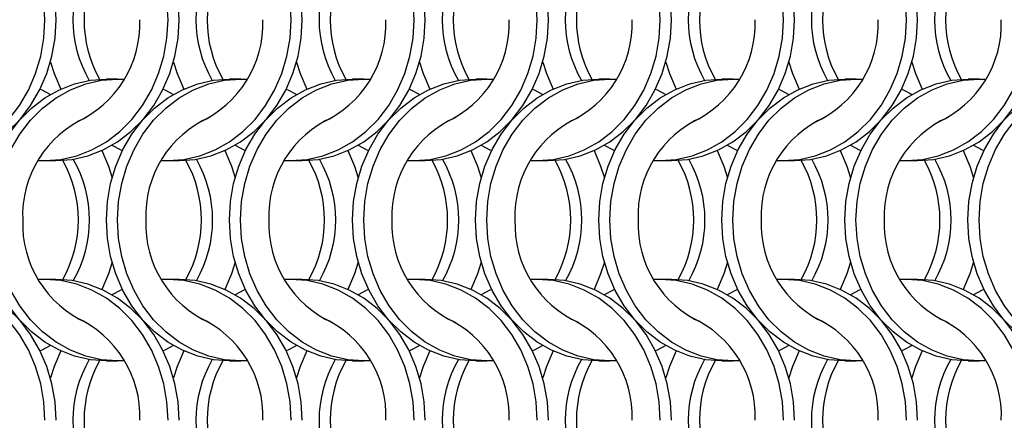
# Model space of a CAD drawing. Units: millimetres. Extents: x 66 to 2490, y 37 to 1677.
# Drawn here: x 832 to 930, y 942 to 982 of the extents above; entities that cross this region are included whole.
import ezdxf

# ---------------------------------------------------------------- set-up
doc = ezdxf.new("R2010")
doc.units = ezdxf.units.MM
doc.header["$LTSCALE"] = 6

msp = doc.modelspace()

# ---------------------------------------------------------------- linework, layer by layer
at = {"color": 7, "linetype": 'Continuous', "lineweight": 25}
for p, q in [((841.623, 976.215), (840.508, 976.215)), ((853.923, 976.215), (852.808, 976.215)), ((866.223, 976.215), (865.108, 976.215)), ((878.523, 976.215), (877.408, 976.215)), ((890.823, 976.215), (889.708, 976.215)), ((903.123, 976.215), (902.008, 976.215)), ((915.423, 976.215), (914.308, 976.215)), ((927.723, 976.215), (926.608, 976.215)), ((834.347, 968.065), (835.462, 968.065)), ((846.647, 968.065), (847.762, 968.065)), ((858.947, 968.065), (860.062, 968.065)), ((871.247, 968.065), (872.362, 968.065)), ((883.547, 968.065), (884.662, 968.065)), ((895.847, 968.065), (896.962, 968.065)), ((908.147, 968.065), (909.262, 968.065)), ((920.447, 968.065), (921.562, 968.065)), ((835.462, 956.215), (834.347, 956.215)), ((847.762, 956.215), (846.647, 956.215)), ((860.062, 956.215), (858.947, 956.215)), ((872.362, 956.215), (871.247, 956.215)), ((884.662, 956.215), (883.547, 956.215)), ((896.962, 956.215), (895.847, 956.215)), ((909.262, 956.215), (908.147, 956.215)), ((921.562, 956.215), (920.447, 956.215)), ((840.508, 948.065), (841.623, 948.065)), ((852.808, 948.065), (853.923, 948.065)), ((865.108, 948.065), (866.223, 948.065)), ((877.408, 948.065), (878.523, 948.065)), ((889.708, 948.065), (890.823, 948.065)), ((902.008, 948.065), (903.123, 948.065)), ((914.308, 948.065), (915.423, 948.065)), ((926.608, 948.065), (927.723, 948.065))]:
    msp.add_line(p, q, dxfattribs=at)
at = {"color": 7, "linetype": 'Continuous', "lineweight": 25, "flags": 128}
for points in [[(834.358, 982.14), (834.252, 983.977), (833.938, 985.783), (833.421, 987.526), (832.708, 989.177), (831.814, 990.708), (830.752, 992.092), (829.541, 993.306), (828.202, 994.329), (826.758, 995.143), (825.233, 995.735), (823.654, 996.094), (822.047, 996.215), (821.385, 996.194)], [(835.473, 982.14), (835.367, 983.977), (835.053, 985.783), (834.536, 987.526), (833.823, 989.177), (832.929, 990.708), (831.867, 992.092), (830.656, 993.306), (829.318, 994.329), (827.873, 995.143), (826.349, 995.735), (824.769, 996.094), (823.162, 996.215)], [(846.658, 982.14), (846.552, 983.977), (846.238, 985.783), (845.721, 987.526), (845.008, 989.177), (844.114, 990.708), (843.052, 992.092), (841.841, 993.306), (840.502, 994.329), (839.058, 995.143), (837.533, 995.735), (835.954, 996.094), (834.347, 996.215), (833.685, 996.194)], [(847.773, 982.14), (847.667, 983.977), (847.353, 985.783), (846.836, 987.526), (846.123, 989.177), (845.229, 990.708), (844.167, 992.092), (842.956, 993.306), (841.618, 994.329), (840.173, 995.143), (838.649, 995.735), (837.069, 996.094), (835.462, 996.215)], [(858.958, 982.14), (858.852, 983.977), (858.538, 985.783), (858.021, 987.526), (857.308, 989.177), (856.414, 990.708), (855.352, 992.092), (854.141, 993.306), (852.802, 994.329), (851.358, 995.143), (849.833, 995.735), (848.254, 996.094), (846.647, 996.215), (845.985, 996.194)], [(860.073, 982.14), (859.967, 983.977), (859.653, 985.783), (859.136, 987.526), (858.423, 989.177), (857.529, 990.708), (856.467, 992.092), (855.256, 993.306), (853.918, 994.329), (852.473, 995.143), (850.949, 995.735), (849.369, 996.094), (847.762, 996.215)], [(871.258, 982.14), (871.152, 983.977), (870.838, 985.783), (870.321, 987.526), (869.608, 989.177), (868.714, 990.708), (867.652, 992.092), (866.441, 993.306), (865.102, 994.329), (863.658, 995.143), (862.133, 995.735), (860.554, 996.094), (858.947, 996.215), (858.285, 996.194)], [(872.373, 982.14), (872.267, 983.977), (871.953, 985.783), (871.436, 987.526), (870.723, 989.177), (869.829, 990.708), (868.767, 992.092), (867.556, 993.306), (866.218, 994.329), (864.773, 995.143), (863.249, 995.735), (861.669, 996.094), (860.062, 996.215)], [(883.558, 982.14), (883.452, 983.977), (883.138, 985.783), (882.621, 987.526), (881.908, 989.177), (881.014, 990.708), (879.952, 992.092), (878.741, 993.306), (877.402, 994.329), (875.958, 995.143), (874.433, 995.735), (872.854, 996.094), (871.247, 996.215), (870.585, 996.194)], [(884.673, 982.14), (884.567, 983.977), (884.253, 985.783), (883.736, 987.526), (883.023, 989.177), (882.129, 990.708), (881.067, 992.092), (879.856, 993.306), (878.518, 994.329), (877.073, 995.143), (875.549, 995.735), (873.969, 996.094), (872.362, 996.215)], [(895.858, 982.14), (895.752, 983.977), (895.438, 985.783), (894.921, 987.526), (894.208, 989.177), (893.314, 990.708), (892.252, 992.092), (891.041, 993.306), (889.702, 994.329), (888.258, 995.143), (886.733, 995.735), (885.154, 996.094), (883.547, 996.215), (882.885, 996.194)], [(896.973, 982.14), (896.867, 983.977), (896.553, 985.783), (896.036, 987.526), (895.323, 989.177), (894.429, 990.708), (893.367, 992.092), (892.156, 993.306), (890.818, 994.329), (889.373, 995.143), (887.849, 995.735), (886.269, 996.094), (884.662, 996.215)], [(908.158, 982.14), (908.052, 983.977), (907.738, 985.783), (907.221, 987.526), (906.508, 989.177), (905.614, 990.708), (904.552, 992.092), (903.341, 993.306), (902.002, 994.329), (900.558, 995.143), (899.033, 995.735), (897.454, 996.094), (895.847, 996.215), (895.185, 996.194)], [(909.273, 982.14), (909.167, 983.977), (908.853, 985.783), (908.336, 987.526), (907.623, 989.177), (906.729, 990.708), (905.667, 992.092), (904.456, 993.306), (903.118, 994.329), (901.673, 995.143), (900.149, 995.735), (898.569, 996.094), (896.962, 996.215)], [(920.458, 982.14), (920.352, 983.977), (920.038, 985.783), (919.521, 987.526), (918.808, 989.177), (917.914, 990.708), (916.852, 992.092), (915.641, 993.306), (914.302, 994.329), (912.858, 995.143), (911.333, 995.735), (909.754, 996.094), (908.147, 996.215), (907.485, 996.194)], [(921.573, 982.14), (921.467, 983.977), (921.153, 985.783), (920.636, 987.526), (919.923, 989.177), (919.029, 990.708), (917.967, 992.092), (916.756, 993.306), (915.418, 994.329), (913.973, 995.143), (912.449, 995.735), (910.869, 996.094), (909.262, 996.215)], [(821.385, 968.085), (822.047, 968.065), (823.654, 968.185), (825.233, 968.544), (826.758, 969.136), (828.202, 969.95), (829.541, 970.973), (830.752, 972.187), (831.814, 973.571), (832.708, 975.102), (833.421, 976.753), (833.938, 978.497), (834.252, 980.303), (834.358, 982.14)], [(823.162, 968.065), (824.769, 968.185), (826.349, 968.544), (827.873, 969.136), (829.318, 969.95), (830.656, 970.973), (831.867, 972.187), (832.929, 973.571), (833.823, 975.102), (834.536, 976.753), (835.053, 978.497), (835.367, 980.303), (835.473, 982.14)], [(833.685, 968.085), (834.347, 968.065), (835.954, 968.185), (837.533, 968.544), (839.058, 969.136), (840.502, 969.95), (841.841, 970.973), (843.052, 972.187), (844.114, 973.571), (845.008, 975.102), (845.721, 976.753), (846.238, 978.497), (846.552, 980.303), (846.658, 982.14)], [(835.462, 968.065), (837.069, 968.185), (838.649, 968.544), (840.173, 969.136), (841.618, 969.95), (842.956, 970.973), (844.167, 972.187), (845.229, 973.571), (846.123, 975.102), (846.836, 976.753), (847.353, 978.497), (847.667, 980.303), (847.773, 982.14)], [(845.985, 968.085), (846.647, 968.065), (848.254, 968.185), (849.833, 968.544), (851.358, 969.136), (852.802, 969.95), (854.141, 970.973), (855.352, 972.187), (856.414, 973.571), (857.308, 975.102), (858.021, 976.753), (858.538, 978.497), (858.852, 980.303), (858.958, 982.14)], [(847.762, 968.065), (849.369, 968.185), (850.949, 968.544), (852.473, 969.136), (853.918, 969.95), (855.256, 970.973), (856.467, 972.187), (857.529, 973.571), (858.423, 975.102), (859.136, 976.753), (859.653, 978.497), (859.967, 980.303), (860.073, 982.14)], [(858.285, 968.085), (858.947, 968.065), (860.554, 968.185), (862.133, 968.544), (863.658, 969.136), (865.102, 969.95), (866.441, 970.973), (867.652, 972.187), (868.714, 973.571), (869.608, 975.102), (870.321, 976.753), (870.838, 978.497), (871.152, 980.303), (871.258, 982.14)], [(860.062, 968.065), (861.669, 968.185), (863.249, 968.544), (864.773, 969.136), (866.218, 969.95), (867.556, 970.973), (868.767, 972.187), (869.829, 973.571), (870.723, 975.102), (871.436, 976.753), (871.953, 978.497), (872.267, 980.303), (872.373, 982.14)], [(870.585, 968.085), (871.247, 968.065), (872.854, 968.185), (874.433, 968.544), (875.958, 969.136), (877.402, 969.95), (878.741, 970.973), (879.952, 972.187), (881.014, 973.571), (881.908, 975.102), (882.621, 976.753), (883.138, 978.497), (883.452, 980.303), (883.558, 982.14)], [(872.362, 968.065), (873.969, 968.185), (875.549, 968.544), (877.073, 969.136), (878.518, 969.95), (879.856, 970.973), (881.067, 972.187), (882.129, 973.571), (883.023, 975.102), (883.736, 976.753), (884.253, 978.497), (884.567, 980.303), (884.673, 982.14)], [(882.885, 968.085), (883.547, 968.065), (885.154, 968.185), (886.733, 968.544), (888.258, 969.136), (889.702, 969.95), (891.041, 970.973), (892.252, 972.187), (893.314, 973.571), (894.208, 975.102), (894.921, 976.753), (895.438, 978.497), (895.752, 980.303), (895.858, 982.14)], [(884.662, 968.065), (886.269, 968.185), (887.849, 968.544), (889.373, 969.136), (890.818, 969.95), (892.156, 970.973), (893.367, 972.187), (894.429, 973.571), (895.323, 975.102), (896.036, 976.753), (896.553, 978.497), (896.867, 980.303), (896.973, 982.14)], [(895.185, 968.085), (895.847, 968.065), (897.454, 968.185), (899.033, 968.544), (900.558, 969.136), (902.002, 969.95), (903.341, 970.973), (904.552, 972.187), (905.614, 973.571), (906.508, 975.102), (907.221, 976.753), (907.738, 978.497), (908.052, 980.303), (908.158, 982.14)], [(896.962, 968.065), (898.569, 968.185), (900.149, 968.544), (901.673, 969.136), (903.118, 969.95), (904.456, 970.973), (905.667, 972.187), (906.729, 973.571), (907.623, 975.102), (908.336, 976.753), (908.853, 978.497), (909.167, 980.303), (909.273, 982.14)], [(907.485, 968.085), (908.147, 968.065), (909.754, 968.185), (911.333, 968.544), (912.858, 969.136), (914.302, 969.95), (915.641, 970.973), (916.852, 972.187), (917.914, 973.571), (918.808, 975.102), (919.521, 976.753), (920.038, 978.497), (920.352, 980.303), (920.458, 982.14)], [(909.262, 968.065), (910.869, 968.185), (912.449, 968.544), (913.973, 969.136), (915.418, 969.95), (916.756, 970.973), (917.967, 972.187), (919.029, 973.571), (919.923, 975.102), (920.636, 976.753), (921.153, 978.497), (921.467, 980.303), (921.573, 982.14)], [(919.785, 968.085), (920.447, 968.065), (922.054, 968.185), (923.633, 968.544), (925.158, 969.136), (926.602, 969.95), (927.941, 970.973), (929.152, 972.187), (930.214, 973.571), (931.108, 975.102), (931.821, 976.753), (932.338, 978.497), (932.652, 980.303), (932.758, 982.14)], [(921.562, 968.065), (923.169, 968.185), (924.749, 968.544), (926.273, 969.136), (927.718, 969.95), (929.056, 970.973), (930.267, 972.187), (931.329, 973.571), (932.223, 975.102), (932.936, 976.753), (933.453, 978.497), (933.767, 980.303), (933.873, 982.14)], [(834.905, 977.914), (835.274, 976.753), (835.934, 975.207)], [(847.205, 977.914), (847.574, 976.753), (848.234, 975.207)], [(859.505, 977.914), (859.874, 976.753), (860.534, 975.207)], [(871.805, 977.914), (872.174, 976.753), (872.834, 975.207)], [(884.105, 977.914), (884.474, 976.753), (885.134, 975.207)], [(896.405, 977.914), (896.774, 976.753), (897.434, 975.207)], [(908.705, 977.914), (909.074, 976.753), (909.734, 975.207)], [(921.005, 977.914), (921.374, 976.753), (922.034, 975.207)], [(828.198, 962.14), (828.303, 963.977), (828.617, 965.783), (829.135, 967.526), (829.847, 969.177), (830.742, 970.708), (831.803, 972.092), (833.014, 973.306), (834.353, 974.329), (835.797, 975.143), (837.322, 975.735), (838.901, 976.094), (840.508, 976.215)], [(829.313, 962.14), (829.418, 963.977), (829.732, 965.783), (830.25, 967.526), (830.962, 969.177), (831.857, 970.708), (832.918, 972.092), (834.129, 973.306), (835.468, 974.329), (836.912, 975.143), (838.437, 975.735), (840.016, 976.094), (841.623, 976.215), (842.285, 976.194)], [(840.498, 962.14), (840.603, 963.977), (840.917, 965.783), (841.435, 967.526), (842.147, 969.177), (843.042, 970.708), (844.103, 972.092), (845.314, 973.306), (846.653, 974.329), (848.097, 975.143), (849.622, 975.735), (851.201, 976.094), (852.808, 976.215)], [(841.613, 962.14), (841.718, 963.977), (842.032, 965.783), (842.55, 967.526), (843.262, 969.177), (844.157, 970.708), (845.218, 972.092), (846.429, 973.306), (847.768, 974.329), (849.212, 975.143), (850.737, 975.735), (852.316, 976.094), (853.923, 976.215), (854.585, 976.194)], [(852.798, 962.14), (852.903, 963.977), (853.217, 965.783), (853.735, 967.526), (854.447, 969.177), (855.342, 970.708), (856.403, 972.092), (857.614, 973.306), (858.953, 974.329), (860.397, 975.143), (861.922, 975.735), (863.501, 976.094), (865.108, 976.215)], [(853.913, 962.14), (854.018, 963.977), (854.332, 965.783), (854.85, 967.526), (855.562, 969.177), (856.457, 970.708), (857.518, 972.092), (858.729, 973.306), (860.068, 974.329), (861.512, 975.143), (863.037, 975.735), (864.616, 976.094), (866.223, 976.215), (866.885, 976.194)], [(865.098, 962.14), (865.203, 963.977), (865.517, 965.783), (866.035, 967.526), (866.747, 969.177), (867.642, 970.708), (868.703, 972.092), (869.914, 973.306), (871.253, 974.329), (872.697, 975.143), (874.222, 975.735), (875.801, 976.094), (877.408, 976.215)], [(866.213, 962.14), (866.318, 963.977), (866.632, 965.783), (867.15, 967.526), (867.862, 969.177), (868.757, 970.708), (869.818, 972.092), (871.029, 973.306), (872.368, 974.329), (873.812, 975.143), (875.337, 975.735), (876.916, 976.094), (878.523, 976.215), (879.185, 976.194)], [(877.398, 962.14), (877.503, 963.977), (877.817, 965.783), (878.335, 967.526), (879.047, 969.177), (879.942, 970.708), (881.003, 972.092), (882.214, 973.306), (883.553, 974.329), (884.997, 975.143), (886.522, 975.735), (888.101, 976.094), (889.708, 976.215)], [(878.513, 962.14), (878.618, 963.977), (878.932, 965.783), (879.45, 967.526), (880.162, 969.177), (881.057, 970.708), (882.118, 972.092), (883.329, 973.306), (884.668, 974.329), (886.112, 975.143), (887.637, 975.735), (889.216, 976.094), (890.823, 976.215), (891.485, 976.194)], [(889.698, 962.14), (889.803, 963.977), (890.117, 965.783), (890.635, 967.526), (891.347, 969.177), (892.242, 970.708), (893.303, 972.092), (894.514, 973.306), (895.853, 974.329), (897.297, 975.143), (898.822, 975.735), (900.401, 976.094), (902.008, 976.215)], [(890.813, 962.14), (890.918, 963.977), (891.232, 965.783), (891.75, 967.526), (892.462, 969.177), (893.357, 970.708), (894.418, 972.092), (895.629, 973.306), (896.968, 974.329), (898.412, 975.143), (899.937, 975.735), (901.516, 976.094), (903.123, 976.215), (903.785, 976.194)], [(901.998, 962.14), (902.103, 963.977), (902.417, 965.783), (902.935, 967.526), (903.647, 969.177), (904.542, 970.708), (905.603, 972.092), (906.814, 973.306), (908.153, 974.329), (909.597, 975.143), (911.122, 975.735), (912.701, 976.094), (914.308, 976.215)], [(903.113, 962.14), (903.218, 963.977), (903.532, 965.783), (904.05, 967.526), (904.762, 969.177), (905.657, 970.708), (906.718, 972.092), (907.929, 973.306), (909.268, 974.329), (910.712, 975.143), (912.237, 975.735), (913.816, 976.094), (915.423, 976.215), (916.085, 976.194)], [(914.298, 962.14), (914.403, 963.977), (914.717, 965.783), (915.235, 967.526), (915.947, 969.177), (916.842, 970.708), (917.903, 972.092), (919.114, 973.306), (920.453, 974.329), (921.897, 975.143), (923.422, 975.735), (925.001, 976.094), (926.608, 976.215)], [(915.413, 962.14), (915.518, 963.977), (915.832, 965.783), (916.35, 967.526), (917.062, 969.177), (917.957, 970.708), (919.018, 972.092), (920.229, 973.306), (921.568, 974.329), (923.012, 975.143), (924.537, 975.735), (926.116, 976.094), (927.723, 976.215), (928.385, 976.194)], [(926.598, 962.14), (926.703, 963.977), (927.017, 965.783), (927.535, 967.526), (928.247, 969.177), (929.142, 970.708), (930.203, 972.092), (931.414, 973.306), (932.753, 974.329), (934.197, 975.143), (935.722, 975.735), (937.301, 976.094), (938.908, 976.215)], [(927.713, 962.14), (927.818, 963.977), (928.132, 965.783), (928.65, 967.526), (929.362, 969.177), (930.257, 970.708), (931.318, 972.092), (932.529, 973.306), (933.868, 974.329), (935.312, 975.143), (936.837, 975.735), (938.416, 976.094), (940.023, 976.215), (940.685, 976.194)], [(833.88, 975.215), (834.034, 975.143), (834.916, 974.679)], [(846.18, 975.215), (846.334, 975.143), (847.216, 974.679)], [(858.48, 975.215), (858.634, 975.143), (859.516, 974.679)], [(870.78, 975.215), (870.934, 975.143), (871.816, 974.679)], [(883.08, 975.215), (883.234, 975.143), (884.116, 974.679)], [(895.38, 975.215), (895.534, 975.143), (896.416, 974.679)], [(907.68, 975.215), (907.834, 975.143), (908.716, 974.679)], [(919.98, 975.215), (920.134, 975.143), (921.016, 974.679)], [(841.055, 969.601), (841.936, 969.136), (842.091, 969.065)], [(853.355, 969.601), (854.236, 969.136), (854.391, 969.065)], [(865.655, 969.601), (866.536, 969.136), (866.691, 969.065)], [(877.955, 969.601), (878.836, 969.136), (878.991, 969.065)], [(890.255, 969.601), (891.136, 969.136), (891.291, 969.065)], [(902.555, 969.601), (903.436, 969.136), (903.591, 969.065)], [(914.855, 969.601), (915.736, 969.136), (915.891, 969.065)], [(927.155, 969.601), (928.036, 969.136), (928.191, 969.065)], [(840.036, 969.072), (840.696, 967.526), (841.066, 966.365)], [(852.336, 969.072), (852.996, 967.526), (853.366, 966.365)], [(864.636, 969.072), (865.296, 967.526), (865.666, 966.365)], [(876.936, 969.072), (877.596, 967.526), (877.966, 966.365)], [(889.236, 969.072), (889.896, 967.526), (890.266, 966.365)], [(901.536, 969.072), (902.196, 967.526), (902.566, 966.365)], [(913.836, 969.072), (914.496, 967.526), (914.866, 966.365)], [(926.136, 969.072), (926.796, 967.526), (927.166, 966.365)], [(840.508, 948.065), (838.901, 948.185), (837.322, 948.544), (835.797, 949.136), (834.353, 949.95), (833.014, 950.973), (831.803, 952.187), (830.742, 953.571), (829.847, 955.102), (829.135, 956.753), (828.617, 958.497), (828.303, 960.303), (828.198, 962.14)], [(842.285, 948.085), (841.623, 948.065), (840.016, 948.185), (838.437, 948.544), (836.912, 949.136), (835.468, 949.95), (834.129, 950.973), (832.918, 952.187), (831.857, 953.571), (830.962, 955.102), (830.25, 956.753), (829.732, 958.497), (829.418, 960.303), (829.313, 962.14)], [(852.808, 948.065), (851.201, 948.185), (849.622, 948.544), (848.097, 949.136), (846.653, 949.95), (845.314, 950.973), (844.103, 952.187), (843.042, 953.571), (842.147, 955.102), (841.435, 956.753), (840.917, 958.497), (840.603, 960.303), (840.498, 962.14)], [(854.585, 948.085), (853.923, 948.065), (852.316, 948.185), (850.737, 948.544), (849.212, 949.136), (847.768, 949.95), (846.429, 950.973), (845.218, 952.187), (844.157, 953.571), (843.262, 955.102), (842.55, 956.753), (842.032, 958.497), (841.718, 960.303), (841.613, 962.14)], [(865.108, 948.065), (863.501, 948.185), (861.922, 948.544), (860.397, 949.136), (858.953, 949.95), (857.614, 950.973), (856.403, 952.187), (855.342, 953.571), (854.447, 955.102), (853.735, 956.753), (853.217, 958.497), (852.903, 960.303), (852.798, 962.14)], [(866.885, 948.085), (866.223, 948.065), (864.616, 948.185), (863.037, 948.544), (861.512, 949.136), (860.068, 949.95), (858.729, 950.973), (857.518, 952.187), (856.457, 953.571), (855.562, 955.102), (854.85, 956.753), (854.332, 958.497), (854.018, 960.303), (853.913, 962.14)], [(877.408, 948.065), (875.801, 948.185), (874.222, 948.544), (872.697, 949.136), (871.253, 949.95), (869.914, 950.973), (868.703, 952.187), (867.642, 953.571), (866.747, 955.102), (866.035, 956.753), (865.517, 958.497), (865.203, 960.303), (865.098, 962.14)], [(879.185, 948.085), (878.523, 948.065), (876.916, 948.185), (875.337, 948.544), (873.812, 949.136), (872.368, 949.95), (871.029, 950.973), (869.818, 952.187), (868.757, 953.571), (867.862, 955.102), (867.15, 956.753), (866.632, 958.497), (866.318, 960.303), (866.213, 962.14)], [(889.708, 948.065), (888.101, 948.185), (886.522, 948.544), (884.997, 949.136), (883.553, 949.95), (882.214, 950.973), (881.003, 952.187), (879.942, 953.571), (879.047, 955.102), (878.335, 956.753), (877.817, 958.497), (877.503, 960.303), (877.398, 962.14)], [(891.485, 948.085), (890.823, 948.065), (889.216, 948.185), (887.637, 948.544), (886.112, 949.136), (884.668, 949.95), (883.329, 950.973), (882.118, 952.187), (881.057, 953.571), (880.162, 955.102), (879.45, 956.753), (878.932, 958.497), (878.618, 960.303), (878.513, 962.14)], [(902.008, 948.065), (900.401, 948.185), (898.822, 948.544), (897.297, 949.136), (895.853, 949.95), (894.514, 950.973), (893.303, 952.187), (892.242, 953.571), (891.347, 955.102), (890.635, 956.753), (890.117, 958.497), (889.803, 960.303), (889.698, 962.14)], [(903.785, 948.085), (903.123, 948.065), (901.516, 948.185), (899.937, 948.544), (898.412, 949.136), (896.968, 949.95), (895.629, 950.973), (894.418, 952.187), (893.357, 953.571), (892.462, 955.102), (891.75, 956.753), (891.232, 958.497), (890.918, 960.303), (890.813, 962.14)], [(914.308, 948.065), (912.701, 948.185), (911.122, 948.544), (909.597, 949.136), (908.153, 949.95), (906.814, 950.973), (905.603, 952.187), (904.542, 953.571), (903.647, 955.102), (902.935, 956.753), (902.417, 958.497), (902.103, 960.303), (901.998, 962.14)], [(916.085, 948.085), (915.423, 948.065), (913.816, 948.185), (912.237, 948.544), (910.712, 949.136), (909.268, 949.95), (907.929, 950.973), (906.718, 952.187), (905.657, 953.571), (904.762, 955.102), (904.05, 956.753), (903.532, 958.497), (903.218, 960.303), (903.113, 962.14)], [(926.608, 948.065), (925.001, 948.185), (923.422, 948.544), (921.897, 949.136), (920.453, 949.95), (919.114, 950.973), (917.903, 952.187), (916.842, 953.571), (915.947, 955.102), (915.235, 956.753), (914.717, 958.497), (914.403, 960.303), (914.298, 962.14)], [(928.385, 948.085), (927.723, 948.065), (926.116, 948.185), (924.537, 948.544), (923.012, 949.136), (921.568, 949.95), (920.229, 950.973), (919.018, 952.187), (917.957, 953.571), (917.062, 955.102), (916.35, 956.753), (915.832, 958.497), (915.518, 960.303), (915.413, 962.14)], [(938.908, 948.065), (937.301, 948.185), (935.722, 948.544), (934.197, 949.136), (932.753, 949.95), (931.414, 950.973), (930.203, 952.187), (929.142, 953.571), (928.247, 955.102), (927.535, 956.753), (927.017, 958.497), (926.703, 960.303), (926.598, 962.14)], [(940.685, 948.085), (940.023, 948.065), (938.416, 948.185), (936.837, 948.544), (935.312, 949.136), (933.868, 949.95), (932.529, 950.973), (931.318, 952.187), (930.257, 953.571), (929.362, 955.102), (928.65, 956.753), (928.132, 958.497), (927.818, 960.303), (927.713, 962.14)], [(841.066, 957.914), (840.696, 956.753), (840.036, 955.207)], [(853.366, 957.914), (852.996, 956.753), (852.336, 955.207)], [(865.666, 957.914), (865.296, 956.753), (864.636, 955.207)], [(877.966, 957.914), (877.596, 956.753), (876.936, 955.207)], [(890.266, 957.914), (889.896, 956.753), (889.236, 955.207)], [(902.566, 957.914), (902.196, 956.753), (901.536, 955.207)], [(914.866, 957.914), (914.496, 956.753), (913.836, 955.207)], [(927.166, 957.914), (926.796, 956.753), (926.136, 955.207)], [(834.358, 942.14), (834.252, 943.977), (833.938, 945.783), (833.421, 947.526), (832.708, 949.177), (831.814, 950.708), (830.752, 952.092), (829.541, 953.306), (828.202, 954.329), (826.758, 955.143), (825.233, 955.735), (823.654, 956.094), (822.047, 956.215), (821.385, 956.194)], [(835.473, 942.14), (835.367, 943.977), (835.053, 945.783), (834.536, 947.526), (833.823, 949.177), (832.929, 950.708), (831.867, 952.092), (830.656, 953.306), (829.318, 954.329), (827.873, 955.143), (826.349, 955.735), (824.769, 956.094), (823.162, 956.215)], [(846.658, 942.14), (846.552, 943.977), (846.238, 945.783), (845.721, 947.526), (845.008, 949.177), (844.114, 950.708), (843.052, 952.092), (841.841, 953.306), (840.502, 954.329), (839.058, 955.143), (837.533, 955.735), (835.954, 956.094), (834.347, 956.215), (833.685, 956.194)], [(847.773, 942.14), (847.667, 943.977), (847.353, 945.783), (846.836, 947.526), (846.123, 949.177), (845.229, 950.708), (844.167, 952.092), (842.956, 953.306), (841.618, 954.329), (840.173, 955.143), (838.649, 955.735), (837.069, 956.094), (835.462, 956.215)], [(858.958, 942.14), (858.852, 943.977), (858.538, 945.783), (858.021, 947.526), (857.308, 949.177), (856.414, 950.708), (855.352, 952.092), (854.141, 953.306), (852.802, 954.329), (851.358, 955.143), (849.833, 955.735), (848.254, 956.094), (846.647, 956.215), (845.985, 956.194)], [(860.073, 942.14), (859.967, 943.977), (859.653, 945.783), (859.136, 947.526), (858.423, 949.177), (857.529, 950.708), (856.467, 952.092), (855.256, 953.306), (853.918, 954.329), (852.473, 955.143), (850.949, 955.735), (849.369, 956.094), (847.762, 956.215)], [(871.258, 942.14), (871.152, 943.977), (870.838, 945.783), (870.321, 947.526), (869.608, 949.177), (868.714, 950.708), (867.652, 952.092), (866.441, 953.306), (865.102, 954.329), (863.658, 955.143), (862.133, 955.735), (860.554, 956.094), (858.947, 956.215), (858.285, 956.194)], [(872.373, 942.14), (872.267, 943.977), (871.953, 945.783), (871.436, 947.526), (870.723, 949.177), (869.829, 950.708), (868.767, 952.092), (867.556, 953.306), (866.218, 954.329), (864.773, 955.143), (863.249, 955.735), (861.669, 956.094), (860.062, 956.215)], [(883.558, 942.14), (883.452, 943.977), (883.138, 945.783), (882.621, 947.526), (881.908, 949.177), (881.014, 950.708), (879.952, 952.092), (878.741, 953.306), (877.402, 954.329), (875.958, 955.143), (874.433, 955.735), (872.854, 956.094), (871.247, 956.215), (870.585, 956.194)], [(884.673, 942.14), (884.567, 943.977), (884.253, 945.783), (883.736, 947.526), (883.023, 949.177), (882.129, 950.708), (881.067, 952.092), (879.856, 953.306), (878.518, 954.329), (877.073, 955.143), (875.549, 955.735), (873.969, 956.094), (872.362, 956.215)], [(895.858, 942.14), (895.752, 943.977), (895.438, 945.783), (894.921, 947.526), (894.208, 949.177), (893.314, 950.708), (892.252, 952.092), (891.041, 953.306), (889.702, 954.329), (888.258, 955.143), (886.733, 955.735), (885.154, 956.094), (883.547, 956.215), (882.885, 956.194)], [(896.973, 942.14), (896.867, 943.977), (896.553, 945.783), (896.036, 947.526), (895.323, 949.177), (894.429, 950.708), (893.367, 952.092), (892.156, 953.306), (890.818, 954.329), (889.373, 955.143), (887.849, 955.735), (886.269, 956.094), (884.662, 956.215)], [(908.158, 942.14), (908.052, 943.977), (907.738, 945.783), (907.221, 947.526), (906.508, 949.177), (905.614, 950.708), (904.552, 952.092), (903.341, 953.306), (902.002, 954.329), (900.558, 955.143), (899.033, 955.735), (897.454, 956.094), (895.847, 956.215), (895.185, 956.194)], [(909.273, 942.14), (909.167, 943.977), (908.853, 945.783), (908.336, 947.526), (907.623, 949.177), (906.729, 950.708), (905.667, 952.092), (904.456, 953.306), (903.118, 954.329), (901.673, 955.143), (900.149, 955.735), (898.569, 956.094), (896.962, 956.215)], [(920.458, 942.14), (920.352, 943.977), (920.038, 945.783), (919.521, 947.526), (918.808, 949.177), (917.914, 950.708), (916.852, 952.092), (915.641, 953.306), (914.302, 954.329), (912.858, 955.143), (911.333, 955.735), (909.754, 956.094), (908.147, 956.215), (907.485, 956.194)], [(921.573, 942.14), (921.467, 943.977), (921.153, 945.783), (920.636, 947.526), (919.923, 949.177), (919.029, 950.708), (917.967, 952.092), (916.756, 953.306), (915.418, 954.329), (913.973, 955.143), (912.449, 955.735), (910.869, 956.094), (909.262, 956.215)], [(932.758, 942.14), (932.652, 943.977), (932.338, 945.783), (931.821, 947.526), (931.108, 949.177), (930.214, 950.708), (929.152, 952.092), (927.941, 953.306), (926.602, 954.329), (925.158, 955.143), (923.633, 955.735), (922.054, 956.094), (920.447, 956.215), (919.785, 956.194)], [(933.873, 942.14), (933.767, 943.977), (933.453, 945.783), (932.936, 947.526), (932.223, 949.177), (931.329, 950.708), (930.267, 952.092), (929.056, 953.306), (927.718, 954.329), (926.273, 955.143), (924.749, 955.735), (923.169, 956.094), (921.562, 956.215)], [(842.091, 955.215), (841.936, 955.143), (841.055, 954.678)], [(854.391, 955.215), (854.236, 955.143), (853.355, 954.678)], [(866.691, 955.215), (866.536, 955.143), (865.655, 954.678)], [(878.991, 955.215), (878.836, 955.143), (877.955, 954.678)], [(891.291, 955.215), (891.136, 955.143), (890.255, 954.678)], [(903.591, 955.215), (903.436, 955.143), (902.555, 954.678)], [(915.891, 955.215), (915.736, 955.143), (914.855, 954.678)], [(928.191, 955.215), (928.036, 955.143), (927.155, 954.678)], [(834.916, 949.601), (834.034, 949.136), (833.88, 949.065)], [(847.216, 949.601), (846.334, 949.136), (846.18, 949.065)], [(859.516, 949.601), (858.634, 949.136), (858.48, 949.065)], [(871.816, 949.601), (870.934, 949.136), (870.78, 949.065)], [(884.116, 949.601), (883.234, 949.136), (883.08, 949.065)], [(896.416, 949.601), (895.534, 949.136), (895.38, 949.065)], [(908.716, 949.601), (907.834, 949.136), (907.68, 949.065)], [(921.016, 949.601), (920.134, 949.136), (919.98, 949.065)], [(835.934, 949.072), (835.274, 947.526), (834.905, 946.365)], [(848.234, 949.072), (847.574, 947.526), (847.205, 946.365)], [(860.534, 949.072), (859.874, 947.526), (859.505, 946.365)], [(872.834, 949.072), (872.174, 947.526), (871.805, 946.365)], [(885.134, 949.072), (884.474, 947.526), (884.105, 946.365)], [(897.434, 949.072), (896.774, 947.526), (896.405, 946.365)], [(909.734, 949.072), (909.074, 947.526), (908.705, 946.365)], [(922.034, 949.072), (921.374, 947.526), (921.005, 946.365)]]:
    msp.add_lwpolyline(points, dxfattribs=at)
at = {"color": 7, "linetype": 'Continuous', "lineweight": 25}
for centre, radius, start, end in [((849.271, 982.14), 12.119, 149.972, 210.028), ((850.397, 982.14), 12.129, 150.64152, 209.35848), ((861.571, 982.14), 12.119, 149.972, 210.028), ((862.697, 982.14), 12.129, 150.64152, 209.35848), ((873.871, 982.14), 12.119, 149.972, 210.028), ((874.997, 982.14), 12.129, 150.64152, 209.35848), ((886.171, 982.14), 12.119, 149.972, 210.028), ((887.297, 982.14), 12.129, 150.64152, 209.35848), ((898.471, 982.14), 12.119, 149.972, 210.028), ((899.597, 982.14), 12.129, 150.64152, 209.35848), ((910.771, 982.14), 12.119, 149.972, 210.028), ((911.896, 982.14), 12.129, 150.64119, 209.35881), ((923.071, 982.14), 12.119, 149.97209, 210.02791), ((924.196, 982.14), 12.129, 150.64128, 209.35872), ((935.371, 982.14), 12.119, 149.97254, 210.02746), ((936.497, 982.14), 12.129, 150.64128, 209.35872), ((833.039, 981.749), 10.805, 294.15545, 2.07048), ((845.339, 981.749), 10.805, 294.15545, 2.07048), ((857.639, 981.749), 10.805, 294.15545, 2.07048), ((869.939, 981.749), 10.805, 294.15545, 2.07048), ((882.239, 981.749), 10.805, 294.15545, 2.07048), ((894.539, 981.749), 10.805, 294.15548, 2.07034), ((906.839, 981.749), 10.805, 294.15543, 2.07063), ((919.139, 981.749), 10.805, 294.15548, 2.07034), ((842.875, 962.566), 10.75, 113.95603, 182.26991), ((855.175, 962.566), 10.75, 113.95603, 182.26991), ((867.475, 962.566), 10.75, 113.95603, 182.26991), ((879.775, 962.566), 10.75, 113.95603, 182.26991), ((892.075, 962.566), 10.75, 113.95603, 182.26991), ((904.375, 962.566), 10.75, 113.95603, 182.26991), ((916.675, 962.565), 10.75, 113.95636, 182.2697), ((928.975, 962.566), 10.75, 113.95594, 182.27012), ((825.574, 962.14), 12.129, 330.64153, 29.35847), ((826.7, 962.14), 12.119, 329.972, 30.028), ((837.874, 962.14), 12.129, 330.64153, 29.35847), ((839, 962.14), 12.119, 329.972, 30.028), ((850.174, 962.14), 12.129, 330.64153, 29.35847), ((851.3, 962.14), 12.119, 329.972, 30.028), ((862.474, 962.14), 12.129, 330.64153, 29.35847), ((863.6, 962.14), 12.119, 329.972, 30.028), ((874.774, 962.14), 12.129, 330.64153, 29.35847), ((875.9, 962.14), 12.119, 329.972, 30.028), ((887.074, 962.14), 12.129, 330.64153, 29.35847), ((888.2, 962.14), 12.119, 329.972, 30.028), ((899.374, 962.14), 12.129, 330.64129, 29.35871), ((900.499, 962.14), 12.119, 329.97209, 30.02791), ((911.674, 962.14), 12.129, 330.64111, 29.35889), ((912.799, 962.14), 12.119, 329.97254, 30.02746), ((842.932, 961.749), 10.805, 177.92959, 245.84446), ((855.232, 961.749), 10.805, 177.92959, 245.84446), ((867.532, 961.749), 10.805, 177.92959, 245.84446), ((879.832, 961.749), 10.805, 177.92959, 245.84446), ((892.132, 961.749), 10.805, 177.92959, 245.84446), ((904.432, 961.749), 10.805, 177.92959, 245.84446), ((916.732, 961.749), 10.805, 177.92985, 245.84407), ((929.032, 961.749), 10.805, 177.92929, 245.84463), ((833.096, 942.566), 10.75, 357.73011, 66.04393), ((845.396, 942.566), 10.75, 357.73011, 66.04393), ((857.696, 942.566), 10.75, 357.73011, 66.04393), ((869.996, 942.566), 10.75, 357.73011, 66.04393), ((882.296, 942.566), 10.75, 357.73011, 66.04393), ((894.596, 942.565), 10.75, 357.73032, 66.04384), ((906.896, 942.566), 10.75, 357.7299, 66.04402), ((919.196, 942.565), 10.75, 357.73032, 66.04384), ((849.271, 942.14), 12.119, 149.97198, 210.02802), ((850.397, 942.14), 12.129, 150.64152, 209.35848), ((861.571, 942.14), 12.119, 149.97198, 210.02802), ((862.697, 942.14), 12.129, 150.64152, 209.35848), ((873.871, 942.14), 12.119, 149.97198, 210.02802), ((874.997, 942.14), 12.129, 150.64152, 209.35848), ((886.171, 942.14), 12.119, 149.97198, 210.02802), ((887.297, 942.14), 12.129, 150.64152, 209.35848), ((898.471, 942.14), 12.119, 149.97198, 210.02802), ((899.597, 942.14), 12.129, 150.64152, 209.35848), ((910.771, 942.14), 12.119, 149.97198, 210.02802), ((911.896, 942.14), 12.129, 150.64119, 209.35881), ((923.071, 942.14), 12.119, 149.97206, 210.02794), ((924.196, 942.14), 12.129, 150.64128, 209.35872), ((935.371, 942.14), 12.119, 149.97252, 210.02748), ((936.497, 942.14), 12.129, 150.64128, 209.35872)]:
    msp.add_arc(centre, radius, start, end, dxfattribs=at)

doc.saveas('drawing.dxf')
